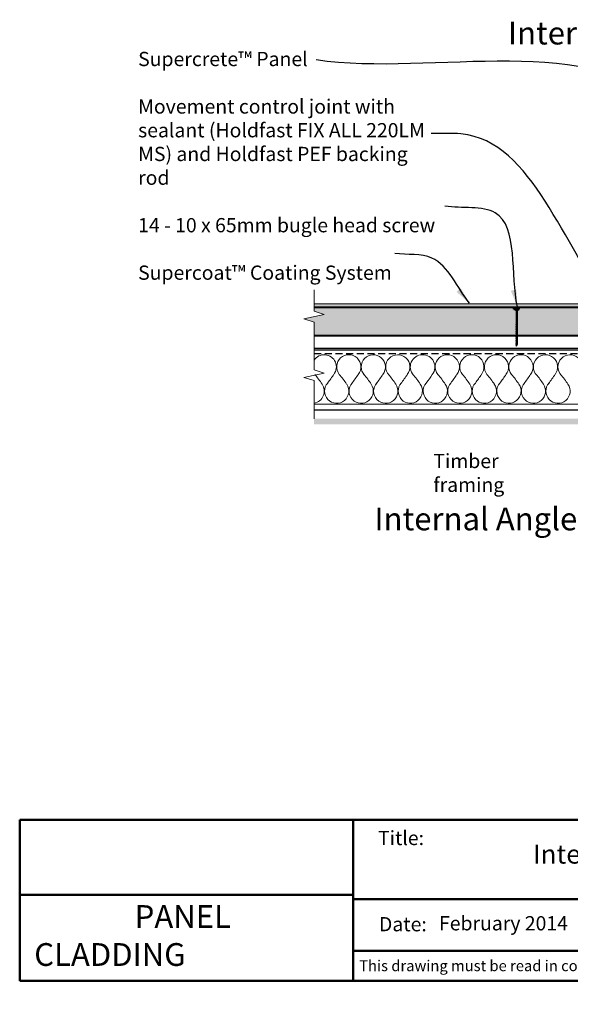
# Model space of a CAD drawing. Units: millimetres. Extents: x 31999 to 33952, y 4699 to 7329.
# Drawn here: x 31999 to 32965, y 4699 to 6427 of the extents above; entities that cross this region are included whole.
import ezdxf

# ---------------------------------------------------------------- set-up
doc = ezdxf.new("R2010")
doc.units = ezdxf.units.MM
doc.header["$MEASUREMENT"] = 0
doc.linetypes.add('HIDDEN', pattern=[0.375, 0.25, -0.125])
for name, color, linetype, lineweight in [('Building Paper', 4, 'HIDDEN', 25), ('Hatch', 2, 'Continuous', 13), ('Insulation', 221, 'BATTING', 9), ('Lining', 3, 'Continuous', 25), ('Supercrete', 7, 'Continuous', 40), ('Timber elevation', 31, 'Continuous', 15), ('Title block', 7, 'Continuous', 50)]:
    doc.layers.add(name, color=color, linetype=linetype, lineweight=lineweight)
for name, color, linetype in [('Fastenings and sealants', 4, 'Continuous'), ('Steel', 3, 'Continuous'), ('Text', 7, 'Continuous')]:
    doc.layers.add(name, color=color, linetype=linetype)
doc.styles.add('1', font='tahoma.ttf', dxfattribs={"height": 2.5})
doc.styles.get("Standard").update_dxf_attribs({"font": 'ariali.ttf', "oblique": 4, "height": 50})
doc.styles.add('Title block', font='times.ttf', dxfattribs={"height": 2.5})
doc.styles.add('Titles', font='timesbd.ttf', dxfattribs={"height": 4})
doc.linetypes.add('BATTING', pattern='A,0.00254,-2.54,[134,ltypeshp.shx,S=2.54,R=0,X=-2.54,Y=0],-5.08,[134,ltypeshp.shx,S=2.54,R=180,X=2.54,Y=0],-2.54', length=10.16254)
doc.dimstyles.new('1', dxfattribs={"dimscale": 0, "dimtxt": 2.5, "dimasz": 2, "dimexe": 1, "dimexo": 1, "dimgap": 1, "dimtad": 1, "dimdec": 0, "dimdsep": 46, "dimtxsty": '1', "dimblk": 'ARCHTICK', "dimcen": 2.5, "dimdle": 1, "dimclrd": 256, "dimclre": 256, "dimclrt": 256, "dimadec": 0, "dimazin": 0, "dimtfac": 1, "dimtdec": 0, "dimtmove": 1, "dimatfit": 3, "dimfxl": 0, "dimarcsym": 0})
picture_1 = doc.add_image_def('image1.jpg', size_in_pixel=(1367, 308))

# ---------------------------------------------------------------- blocks, each defined once
blk = doc.blocks.new('_ArchTick')
at = {"color": 0, "linetype": 'ByBlock', "const_width": 0.15}
blk.add_lwpolyline([(-0.5, -0.5), (0.5, 0.5)], dxfattribs=at)

msp = doc.modelspace()

# ---------------------------------------------------------------- hatches: boundary and pattern name
at = {"layer": 'Hatch', "lineweight": 20}
h = msp.add_hatch(dxfattribs=at)
h.set_pattern_fill('AR-SAND', color=256, scale=10, style=0)
h.set_pattern_definition([(37.5, (0, 0), (-0.6299336, 19.268238), [0, -15.2, 0, -17, 0, -16.25]), (7.5, (0, 0), (17.697767, 28.22146), [0, -8.2, 0, -13.7, 0, -5.25]), (327.5, (-12.3, 0), (31.141419, 0.0565905), [0, -5, 0, -18, 0, -23.5]), (317.5, (-12.3, 0), (30.061266, 8.776756), [0, -2.5, 0, -11.8, 0, -13.5])])
h.paths.add_polyline_path([(32510.8, 5904.9), (32497.6, 5902.1), (32515.6, 5896.6), (32515.6, 5872.2), (32553.9, 5872.2)])
h.paths.add_polyline_path([(33033.2, 5922.2), (32872, 5922.2), (32872, 5894.6), (32872.5, 5894.6), (32872, 5894.1), (32872, 5893.3), (32872.6, 5893.3), (32872, 5892.7), (32872, 5891.9), (32872.5, 5891.9), (32872, 5891.4), (32872, 5890.5), (32872.5, 5890.5), (32872, 5890), (32872, 5889.1), (32872.5, 5889.1), (32872, 5888.5), (32872, 5887.6), (32872.5, 5887.6), (32872, 5887), (32872, 5886.1), (32872.5, 5886.1), (32872, 5885.5), (32872, 5884.5), (32872.5, 5884.5), (32872, 5884), (32872, 5883.1), (32872.5, 5883.1), (32872, 5882.5), (32872, 5881.8), (32872.6, 5881.8), (32872, 5881.2), (32872, 5880.4), (32872.5, 5880.4), (32872, 5879.8), (32872, 5879), (32872.5, 5879), (32872, 5878.4), (32872, 5877.5), (32872.5, 5877.5), (32872, 5877), (32872, 5876), (32872.5, 5876), (32872, 5875.5), (32872, 5874.5), (32872.5, 5874.5), (32872, 5874), (32872, 5873), (32872.5, 5873), (32872, 5872.5), (32872, 5872.2), (33053.9, 5872.2)])
h.paths.add_polyline_path([(33071.7, 5955.2), (33042.4, 5926), (33063.1, 5876), (33107, 5919.9), (33106.8, 5920.1), (33105.9, 5920.1), (33106.4, 5920.5), (33105.7, 5921.2), (33104.8, 5921.2), (33105.4, 5921.6), (33104.7, 5922.2), (33103.7, 5922.3), (33104.3, 5922.6), (33103.6, 5923.3), (33102.7, 5923.3), (33103.2, 5923.7), (33102.6, 5924.3), (33101.7, 5924.3), (33102.2, 5924.7), (33101.6, 5925.3), (33100.7, 5925.3), (33101.2, 5925.7), (33100.7, 5926.3), (33100.5, 5926.3), (33102.1, 5927.2), (33102.1, 5927.2), (33101.2, 5928.1), (33099.7, 5927.2), (33098.7, 5927.3), (33099.3, 5927.6), (33098.7, 5928.2), (33097.7, 5928.3), (33098.3, 5928.6), (33097.6, 5929.3), (33096.6, 5929.4), (33097.2, 5929.7), (33096.5, 5930.4), (33095.6, 5930.4), (33096.1, 5930.8), (33095.5, 5931.4), (33094.5, 5931.5), (33095.1, 5931.8), (33094.4, 5932.5), (33093.5, 5932.5), (33094.1, 5932.8), (33093.5, 5933.5), (33092.5, 5933.5), (33093.1, 5933.8), (33092.5, 5934.4), (33092.4, 5934.4), (33093.9, 5935.3), (33093.9, 5935.4), (33093, 5936.3), (33091.5, 5935.4), (33090.6, 5935.4), (33091.2, 5935.8)])
h.paths.add_polyline_path([(33316.5, 6200.1), (33072.9, 5956.5), (33092.7, 5936.7), (33093.2, 5936.7), (33093, 5936.3), (33093.6, 5935.7), (33094.1, 5935.7), (33093.9, 5935.4), (33094.6, 5934.8), (33095.1, 5934.8), (33095, 5934.4), (33095.6, 5933.8), (33096.1, 5933.8), (33096, 5933.4), (33096.6, 5932.7), (33097.2, 5932.8), (33097, 5932.4), (33097.6, 5931.7), (33098.2, 5931.7), (33098, 5931.3), (33098.7, 5930.6), (33099.3, 5930.7), (33099.1, 5930.3), (33099.8, 5929.5), (33100.4, 5929.6), (33100.2, 5929.2), (33100.8, 5928.5), (33101.4, 5928.6), (33101.2, 5928.1), (33101.8, 5927.6), (33102.3, 5927.6), (33102.1, 5927.2), (33102.7, 5926.6), (33103.3, 5926.6), (33103.1, 5926.2), (33103.7, 5925.6), (33104.3, 5925.6), (33104.1, 5925.2), (33104.8, 5924.6), (33105.3, 5924.6), (33105.1, 5924.2), (33105.8, 5923.5), (33106.4, 5923.6), (33106.2, 5923.2), (33106.9, 5922.5), (33107.4, 5922.5), (33107.2, 5922.1), (33108, 5921.4), (33108.6, 5921.4), (33351.9, 6164.7), (33332.9, 6183.7), (33315.9, 6175.2), (33335.9, 6206.1), (33319.3, 6197.3)])
h.paths.add_polyline_path([(32857.5, 5922.2), (32515.6, 5922.2), (32515.6, 5915.8), (32533.6, 5909.8), (32510.8, 5904.9), (32553.9, 5872.2), (32869.8, 5872.2), (32870.3, 5872.6), (32870.3, 5873.6), (32869.9, 5873.7), (32870.3, 5874.1), (32870.3, 5875.1), (32869.9, 5875.3), (32870.3, 5875.6), (32870.3, 5876.6), (32869.9, 5876.7), (32870.3, 5877.1), (32870.3, 5878), (32869.9, 5878.2), (32870.3, 5878.5), (32870.3, 5879.4), (32869.9, 5879.6), (32870.3, 5879.9), (32870.3, 5880.8), (32869.9, 5881), (32870.3, 5881.3), (32870.3, 5882.1), (32869.9, 5882.3), (32870.3, 5882.7), (32870.3, 5883.6), (32869.9, 5883.7), (32870.3, 5884.1), (32870.3, 5885.1), (32869.9, 5885.3), (32870.3, 5885.6), (32870.3, 5886.6), (32869.9, 5886.8), (32870.3, 5887.2), (32870.3, 5888.1), (32869.9, 5888.3), (32870.3, 5888.6), (32870.3, 5889.5), (32869.9, 5889.7), (32870.3, 5890.1), (32870.3, 5890.9), (32869.9, 5891.1), (32870.3, 5891.5), (32870.3, 5892.4), (32869.9, 5892.5), (32870.3, 5892.8), (32870.3, 5893.5), (32870.2, 5893.7), (32869.9, 5893.8), (32870.1, 5894)])
h.paths.add_polyline_path([(32870.3, 5922.2), (32857.5, 5922.2), (32870, 5894.1), (32870.3, 5894.2)])
at = {"layer": 'Hatch'}
msp.add_hatch(color=21, dxfattribs=at).paths.add_polyline_path([(33443.4, 6048.2), (33436.7, 6054.9), (33180, 5797.8), (33148.2, 5766), (33109.5, 5727.2), (33053.5, 5727.2), (33008.5, 5727.2), (32515.6, 5727.2), (32515.6, 5717.2), (33113, 5717.2)])
h = msp.add_hatch(dxfattribs=at)
h.set_pattern_fill('AR-CONC', color=256, scale=2, style=0)
h.set_pattern_definition([(50, (32515.566, 5922), (14.3452, -1.25504), [1.5, -16.5]), (355, (32515.566, 5922), (-2.77503, 15.04384), [1.2, -13.2]), (100.4514, (32516.761, 5921.896), (11.5702, 13.7888), [1.2748, -14.02284]), (46.1842, (32515.566, 5926), (21.3448, -3.3104), [2.25, -24.75]), (96.6356, (32517.345, 5925.724), (18.69325, 19.48236), [1.9122, -21.0343]), (351.184, (32515.566, 5926), (18.6932, 19.4824), [1.8, -19.8]), (21, (32517.566, 5925), (11.93814, -8.05238), [1.5, -16.5]), (326, (32517.566, 5925), (4.8663, 14.503), [1.2, -13.2]), (71.4514, (32518.561, 5924.329), (16.80445, 6.4506), [1.2748, -14.02284]), (37.5, (32515.566, 5922.0003), (0.243197, 6.657877), [0, -13.04, 0, -13.4, 0, -13.25]), (7.5, (32515.566, 5922), (5.26139, 7.88823), [0, -7.64, 0, -12.74, 0, -5.05]), (327.5, (32511.106, 5922.0003), (10.67645, -0.4511), [0, -5, 0, -15.6, 0, -20.7]), (317.5, (32509.106, 5922), (11.66372, 2.0021), [0, -6.5, 0, -10.36, 0, -14.7])])
h.paths.add_polyline_path([(33024.4, 5928.7), (32515.6, 5927.7), (32515.6, 5922.2), (33022.8, 5922.2, 0.119962), (33027.1, 5922.4)])

# ---------------------------------------------------------------- linework, layer by layer
at = {"layer": 'Building Paper', "ltscale": 50}
msp.add_lwpolyline([(32515.6, 5841.1), (32994.4, 5841.1), (33008.5, 5847.2), (33069.7, 5847.2), (33112.6, 5890.1), (33126.9, 5895.8), (33373.8, 6142.8)], dxfattribs=at)
at = {"layer": 'Fastenings and sealants'}
for p, q in [((32867.6, 5919.2), (32874.6, 5919.2)), ((32867.6, 5919.2), (32870.3, 5916.5)), ((32870.3, 5916.5), (32870.3, 5894.2)), ((32872, 5916.5), (32870.3, 5916.5)), ((32874.6, 5919.2), (32872, 5916.5)), ((32872, 5916.5), (32872, 5894.6)), ((32870.3, 5894.2), (32869.9, 5893.8)), ((32869.9, 5893.8), (32870.3, 5893.7)), ((32872, 5894.6), (32870.3, 5894.2)), ((32870.3, 5893.7), (32872, 5894.1)), ((32870.3, 5893.7), (32870.3, 5892.8)), ((32872, 5894.1), (32872.5, 5894.6)), ((32872.5, 5894.6), (32872, 5894.6)), ((32872, 5894.1), (32872, 5893.3)), ((32870.4, 5892.9), (32869.9, 5892.5)), ((32869.9, 5892.5), (32870.4, 5892.3)), ((32870.3, 5891.5), (32869.9, 5891.1)), ((32869.9, 5891.1), (32870.3, 5890.9)), ((32870.3, 5890.1), (32869.9, 5889.7)), ((32869.9, 5889.7), (32870.3, 5889.5)), ((32870.3, 5888.6), (32869.9, 5888.3)), ((32869.9, 5888.3), (32870.3, 5888.1)), ((32870.3, 5887.2), (32869.9, 5886.8)), ((32869.9, 5886.8), (32870.3, 5886.6)), ((32870.3, 5885.7), (32869.9, 5885.3)), ((32869.9, 5885.3), (32870.3, 5885.1)), ((32870.3, 5884.1), (32869.9, 5883.7)), ((32869.9, 5883.7), (32870.3, 5883.6)), ((32870.3, 5882.7), (32869.9, 5882.3)), ((32869.9, 5882.3), (32870.3, 5882.1)), ((32870.4, 5881.4), (32869.9, 5881)), ((32869.9, 5881), (32870.4, 5880.8)), ((32870.3, 5880), (32869.9, 5879.6)), ((32869.9, 5879.6), (32870.3, 5879.4)), ((32870.3, 5878.5), (32869.9, 5878.2)), ((32869.9, 5878.2), (32870.3, 5878)), ((32870.3, 5877.1), (32869.9, 5876.7)), ((32869.9, 5876.7), (32870.3, 5876.6)), ((32870.3, 5892.4), (32870.3, 5891.5)), ((32872, 5891.9), (32870.3, 5891.5)), ((32870.3, 5890.9), (32872, 5891.4)), ((32870.3, 5890.9), (32870.3, 5890.1)), ((32872, 5890.5), (32870.3, 5890.1)), ((32870.3, 5889.5), (32872, 5890)), ((32870.3, 5889.5), (32870.3, 5888.6)), ((32872, 5889.1), (32870.3, 5888.6)), ((32870.3, 5888.1), (32872, 5888.5)), ((32870.3, 5888.1), (32870.3, 5887.2)), ((32872, 5887.6), (32870.3, 5887.2)), ((32870.3, 5886.6), (32872, 5887.1)), ((32870.3, 5886.6), (32870.3, 5885.6)), ((32872, 5886.1), (32870.3, 5885.7)), ((32870.3, 5885.1), (32872, 5885.6)), ((32870.3, 5885.1), (32870.3, 5884.1)), ((32872, 5884.5), (32870.3, 5884.1)), ((32870.3, 5883.6), (32872, 5884)), ((32870.3, 5883.6), (32870.3, 5882.7)), ((32872, 5883.1), (32870.3, 5882.7)), ((32870.3, 5882.1), (32872, 5882.6)), ((32870.3, 5882.1), (32870.3, 5881.3)), ((32870.3, 5880.8), (32870.3, 5879.9)), ((32872, 5880.4), (32870.3, 5880)), ((32870.3, 5879.4), (32872, 5879.9)), ((32870.3, 5879.4), (32870.3, 5878.5)), ((32872, 5879), (32870.3, 5878.5)), ((32870.3, 5878), (32872, 5878.4)), ((32870.3, 5878), (32870.3, 5877.1)), ((32872, 5877.5), (32870.3, 5877.1)), ((32870.3, 5876.6), (32872, 5877)), ((32870.3, 5876.6), (32870.3, 5875.6)), ((32872.1, 5893.3), (32870.4, 5892.9)), ((32870.4, 5892.3), (32872.1, 5892.8)), ((32872.1, 5881.8), (32870.4, 5881.4)), ((32870.4, 5880.8), (32872.1, 5881.3)), ((32872, 5892.8), (32872, 5891.9)), ((32872.5, 5891.9), (32872, 5891.9)), ((32872, 5891.4), (32872.5, 5891.9)), ((32872, 5891.4), (32872, 5890.5)), ((32872.5, 5890.5), (32872, 5890.5)), ((32872, 5890), (32872.5, 5890.5)), ((32872, 5890), (32872, 5889.1)), ((32872, 5888.5), (32872.5, 5889.1)), ((32872.5, 5889.1), (32872, 5889.1)), ((32872, 5888.5), (32872, 5887.6)), ((32872.5, 5887.6), (32872, 5887.6)), ((32872, 5887.1), (32872.5, 5887.6)), ((32872, 5887.1), (32872, 5886.1)), ((32872.5, 5886.1), (32872, 5886.1)), ((32872, 5885.6), (32872.5, 5886.1)), ((32872, 5885.5), (32872, 5884.5)), ((32872.5, 5884.5), (32872, 5884.5)), ((32872, 5884), (32872.5, 5884.5)), ((32872, 5884), (32872, 5883.1)), ((32872.5, 5883.1), (32872, 5883.1)), ((32872, 5882.6), (32872.5, 5883.1)), ((32872, 5882.6), (32872, 5881.8)), ((32872, 5881.2), (32872, 5880.4)), ((32872, 5879.9), (32872.5, 5880.4)), ((32872.5, 5880.4), (32872, 5880.4)), ((32872, 5879.8), (32872, 5879)), ((32872, 5878.4), (32872.5, 5879)), ((32872.5, 5879), (32872, 5879)), ((32872, 5878.4), (32872, 5877.5)), ((32872.5, 5877.5), (32872, 5877.5)), ((32872, 5877), (32872.5, 5877.5)), ((32872, 5877), (32872, 5876)), ((32872.1, 5892.8), (32872.6, 5893.3)), ((32872.6, 5893.3), (32872.1, 5893.3)), ((32872.6, 5881.8), (32872.1, 5881.8)), ((32872.1, 5881.3), (32872.6, 5881.8)), ((32870.3, 5875.6), (32869.9, 5875.3)), ((32869.9, 5875.3), (32870.3, 5875.1)), ((32870.3, 5874.1), (32869.9, 5873.7)), ((32869.9, 5873.7), (32870.3, 5873.6)), ((32870.3, 5872.6), (32869.9, 5872.2)), ((32869.9, 5872.2), (32870.3, 5872)), ((32870.3, 5871.3), (32869.9, 5870.9)), ((32869.9, 5870.9), (32870.3, 5870.7)), ((32870.3, 5869.9), (32869.9, 5869.5)), ((32869.9, 5869.5), (32870.3, 5869.3)), ((32870.3, 5868.4), (32869.9, 5868)), ((32869.9, 5868), (32870.3, 5867.9)), ((32870.3, 5867), (32869.9, 5866.6)), ((32869.9, 5866.6), (32870.3, 5866.5)), ((32870.3, 5865.6), (32869.9, 5865.2)), ((32869.9, 5865.2), (32870.3, 5865)), ((32870.3, 5864.1), (32869.9, 5863.7)), ((32869.9, 5863.7), (32870.3, 5863.5)), ((32870.3, 5862.6), (32869.9, 5862.2)), ((32869.9, 5862.2), (32870.3, 5862)), ((32870.3, 5861), (32869.9, 5860.7)), ((32869.9, 5860.7), (32870.3, 5860.5)), ((32870.3, 5859.6), (32869.9, 5859.2)), ((32869.9, 5859.2), (32870.3, 5859)), ((32872, 5876), (32870.3, 5875.6)), ((32870.3, 5875.1), (32872, 5875.5)), ((32870.3, 5875.1), (32870.3, 5874.1)), ((32872, 5874.5), (32870.3, 5874.1)), ((32870.3, 5873.6), (32872, 5874)), ((32870.3, 5873.6), (32870.3, 5872.6)), ((32872, 5873), (32870.3, 5872.6)), ((32870.3, 5872), (32872, 5872.5)), ((32870.3, 5872), (32870.3, 5871.3)), ((32872, 5871.7), (32870.3, 5871.3)), ((32870.3, 5870.7), (32872, 5871.2)), ((32870.3, 5870.7), (32870.3, 5869.8)), ((32872, 5870.3), (32870.3, 5869.9)), ((32870.3, 5869.3), (32872, 5869.8)), ((32870.3, 5869.3), (32870.3, 5868.4)), ((32872, 5868.8), (32870.3, 5868.4)), ((32870.3, 5867.9), (32872, 5868.3)), ((32870.3, 5867.9), (32870.3, 5867)), ((32872, 5867.4), (32870.3, 5867)), ((32870.3, 5866.5), (32872, 5866.9)), ((32870.3, 5866.5), (32870.3, 5865.6)), ((32872, 5866), (32870.3, 5865.6)), ((32870.3, 5865), (32872, 5865.5)), ((32870.3, 5865), (32870.3, 5864.1)), ((32872, 5864.5), (32870.3, 5864.1)), ((32870.3, 5863.5), (32872, 5864)), ((32870.3, 5863.6), (32870.3, 5862.6)), ((32872, 5863), (32870.3, 5862.6)), ((32870.3, 5862), (32872, 5862.5)), ((32870.3, 5862), (32870.3, 5861)), ((32872, 5861.5), (32870.3, 5861)), ((32870.3, 5860.5), (32872, 5860.9)), ((32870.3, 5860.5), (32870.3, 5859.6)), ((32872, 5860), (32870.3, 5859.6)), ((32870.3, 5859), (32872, 5859.5)), ((32872, 5875.5), (32872.5, 5876)), ((32872.5, 5876), (32872, 5876)), ((32872, 5875.5), (32872, 5874.5)), ((32872, 5874), (32872.5, 5874.5)), ((32872.5, 5874.5), (32872, 5874.5)), ((32872, 5874), (32872, 5873)), ((32872, 5872.5), (32872.5, 5873)), ((32872.5, 5873), (32872, 5873)), ((32872, 5872.5), (32872, 5871.7)), ((32872, 5871.2), (32872.5, 5871.7)), ((32872.5, 5871.7), (32872, 5871.7)), ((32872, 5871.2), (32872, 5870.3)), ((32872, 5869.8), (32872.5, 5870.3)), ((32872.5, 5870.3), (32872, 5870.3)), ((32872, 5869.8), (32872, 5868.8)), ((32872.5, 5868.8), (32872, 5868.8)), ((32872, 5868.3), (32872.5, 5868.8)), ((32872, 5868.3), (32872, 5867.4)), ((32872.5, 5867.4), (32872, 5867.4)), ((32872, 5866.9), (32872.5, 5867.4)), ((32872, 5866.9), (32872, 5866)), ((32872, 5865.5), (32872.5, 5866)), ((32872.5, 5866), (32872, 5866)), ((32872, 5865.5), (32872, 5864.5)), ((32872.5, 5864.5), (32872, 5864.5)), ((32872, 5864), (32872.5, 5864.5)), ((32872, 5864), (32872, 5863)), ((32872.5, 5863), (32872, 5863)), ((32872, 5862.5), (32872.5, 5863)), ((32872, 5862.5), (32872, 5861.5)), ((32872.5, 5861.5), (32872, 5861.5)), ((32872, 5860.9), (32872.5, 5861.5)), ((32872, 5860.9), (32872, 5860)), ((32872.5, 5860), (32872, 5860)), ((32872, 5859.5), (32872.5, 5860)), ((32872, 5859.5), (32872, 5858.5)), ((32870.3, 5858.1), (32869.9, 5857.7)), ((32869.9, 5857.7), (32870.3, 5857.6)), ((32870.3, 5859.1), (32870.3, 5858.1)), ((32872, 5858.5), (32870.3, 5858.1)), ((32870.3, 5857.6), (32872, 5858)), ((32870.3, 5857.6), (32870.3, 5857.4)), ((32871.1, 5854.2), (32870.3, 5857.4)), ((32871.1, 5854.2), (32872, 5857.4)), ((32872.5, 5858.5), (32872, 5858.5)), ((32872, 5858), (32872.5, 5858.5)), ((32872, 5858), (32872, 5857.4))]:
    msp.add_line(p, q, dxfattribs=at)
at = {"layer": 'Fastenings and sealants', "lineweight": 9}
for points in [[(32515.6, 5953.1), (32515.6, 5915.8), (32533.6, 5909.8), (32497.6, 5902.1), (32515.6, 5896.6), (32515.6, 5872.2)], [(32515.6, 5872.2), (32515.6, 5812.9), (32533.6, 5806.9), (32497.6, 5799.1), (32515.6, 5793.7), (32515.6, 5726.8)]]:
    msp.add_lwpolyline(points, dxfattribs=at)
at = {"layer": 'Insulation', "linetype": 'Continuous'}
for centre, radius, start, end in [((32533.5, 5817.9), 21.3, 321.1409, 147.1674), ((32576.6, 5817.9), 21.3, 321.1409, 218.4059), ((32619.6, 5817.9), 21.3, 321.1409, 223.35), ((32662.7, 5817.9), 21.3, 321.1409, 223.35), ((32705.8, 5817.9), 21.3, 89.8114, 223.4253), ((32706.5, 5817.8), 21.3, 321.1409, 91.8464), ((32749.6, 5817.8), 21.3, 321.1409, 218.4059), ((32792.7, 5817.8), 21.3, 321.1409, 218.4059), ((32835.8, 5817.8), 21.3, 321.1409, 218.4059), ((32878.9, 5817.8), 21.3, 321.1409, 218.4059), ((32922, 5817.8), 21.3, 321.1409, 223.35), ((32965.1, 5817.8), 21.3, 321.1409, 223.35), ((32406.6, 5708.1), 146.5, 32.806, 41.2372), ((32333.1, 5945.6), 258.8, 322.8961, 327.0712), ((32449.7, 5708.1), 146.5, 32.806, 41.2372), ((32376.2, 5945.6), 258.8, 322.6094, 327.0712), ((32492.8, 5708.1), 146.5, 32.806, 41.2372), ((32419.3, 5945.6), 258.8, 322.6094, 327.0712), ((32535.9, 5708.1), 146.5, 32.806, 41.2372), ((32462.4, 5945.6), 258.8, 322.6094, 327.0712), ((32579, 5708.1), 146.5, 32.806, 41.2372), ((32506.2, 5945.6), 258.8, 322.8961, 326.9553), ((32622.8, 5708), 146.5, 32.806, 41.2372), ((32549.3, 5945.6), 258.8, 322.8961, 327.0712), ((32665.9, 5708), 146.5, 32.806, 41.2372), ((32592.4, 5945.6), 258.8, 322.8961, 327.0712), ((32709, 5708), 146.5, 32.806, 41.2372), ((32635.5, 5945.6), 258.8, 322.8961, 327.0712), ((32752.1, 5708), 146.5, 32.806, 41.2372), ((32678.6, 5945.6), 258.8, 322.6094, 327.0712), ((32795.2, 5708), 146.5, 32.806, 41.2372), ((32721.7, 5945.6), 258.8, 322.6094, 327.0712), ((32838.2, 5708), 146.5, 32.806, 41.2372), ((32512.3, 5775.3), 21.3, 278.926, 34.8369), ((32555.4, 5775.3), 21.3, 138.0728, 34.8369), ((32598.4, 5775.3), 21.3, 138.0728, 34.8369), ((32641.5, 5775.3), 21.3, 138.0728, 34.8369), ((32684.6, 5775.3), 21.3, 138.0728, 34.8369), ((32728.4, 5775.3), 21.3, 138.0728, 34.8369), ((32771.5, 5775.3), 21.3, 138.0728, 34.8369), ((32814.6, 5775.3), 21.3, 138.0728, 34.8369), ((32857.7, 5775.3), 21.3, 138.0728, 34.8369), ((32900.8, 5775.3), 21.3, 138.0728, 34.8369), ((32943.9, 5775.3), 21.3, 138.0728, 34.8369)]:
    msp.add_arc(centre, radius, start, end, dxfattribs=at)
at = {"layer": 'Lining'}
for p, q in [((33034.7, 5928.7), (32515.6, 5927.7)), ((32515.4, 5742.2), (33113, 5742.2))]:
    msp.add_line(p, q, dxfattribs=at)
at = {"layer": 'Steel'}
for p, q in [((33053.9, 5850.2), (32515.6, 5850.2)), ((33053.9, 5847.2), (32515.6, 5847.2))]:
    msp.add_line(p, q, dxfattribs=at)
at = {"layer": 'Supercrete'}
for p, q in [((33033.2, 5922.2), (32515.6, 5922.2)), ((32866.6, 5919.2), (32866.6, 5922.2)), ((32866.6, 5919.2), (32875.6, 5919.2)), ((32875.6, 5919.2), (32875.6, 5922.2)), ((33053.9, 5872.2), (32515.6, 5872.2))]:
    msp.add_line(p, q, dxfattribs=at)
at = {"layer": 'Timber elevation'}
msp.add_line((32515.6, 5752.2), (33008.5, 5752.2), dxfattribs=at)
at = {"layer": 'Title block'}
for p, q in [((31998.9, 5022.9), (31998.9, 4739.9)), ((32584.4, 5022.9), (32584.4, 4740)), ((32586.1, 4883.4), (33900.7, 4883.4)), ((32586.1, 4793), (33900.7, 4793)), ((31998.9, 4739.9), (33898.9, 4739.9))]:
    msp.add_line(p, q, dxfattribs=at)
msp.add_lwpolyline([(31998.9, 5022.9), (33898.9, 5022.9)], dxfattribs=at)

# ---------------------------------------------------------------- texts
at = {"style": 'Title block'}
for s, height, p in [('Title:', 25, (32627.9, 4978.4)), ('Date:', 25, (32629.6, 4827.1)), ('This drawing must be read in conjunction with the Supercrete Panel Cladding System Design & Installation Guide  ', 19, (32594.9, 4757.1))]:
    msp.add_text(s, height=height, dxfattribs=at).set_placement(p)
at = {"layer": 'Text', "attachment_point": 1, "style": 'Titles'}
for s, insert, char_height, width in [('{\\fTahoma|b0|i1|c0|p34;Internal Corner Detail}', (32856, 6423.8), 40, 557.979), ('{\\fTahoma|b0|i1|c0|p34;Supercrete™ Panel\\P\\PMovement control joint \\H0.99998x;with sealant (Holdfast FIX ALL 220LM MS) and Holdfast PEF backing rod\\P\\P\\H0.99998x;14 - 10 x 65mm bugle head screw\\P\\PSupercoat\\H1x;™\\H0.99996x; Coating System}', (32206.8, 6370.8), 25, 532.979), ('{\\fTahoma|b0|i1|c0|p34;Timber framing}', (32725, 5665.1), 25, 246.313), ('{\\fTahoma|b0|i1|c0|p34;Internal Angle Corner Detail}', (32621.7, 5571), 40, 704.217), ('\\pi4.4085;PANEL CLADDING\\P\\pi32.328;CONSTRUCTION', (32024.4, 4873), 40, 544.395)]:
    msp.add_mtext(s, dxfattribs=dict(at, insert=insert, char_height=char_height, width=width))
at = {"layer": 'Title block', "insert": (32900.1, 4979.2), "char_height": 33.333, "attachment_point": 1, "style": 'Title block'}
msp.add_mtext_dynamic_manual_height_columns('Internal Corner Control Joint ', width=792.467, gutter_width=20, heights=[0], dxfattribs=at)
at = {"layer": 'Title block', "insert": (32735, 4853.7), "char_height": 24.999, "attachment_point": 1}
msp.add_mtext_dynamic_manual_height_columns('February 2014', width=250.022, gutter_width=20, heights=[0], dxfattribs=at)

# ---------------------------------------------------------------- referenced raster images: frames only (the image files are external)
at = {"layer": 'Title block'}
image = msp.add_image(picture_1, insert=(31998.9, 4891), size_in_units=(585.5, 131.9), dxfattribs=at)
image.dxf.flags = 7

# ---------------------------------------------------------------- leaders
at = {"layer": 'Text', "path_type": 1}
for points in [[(33233.3, 6079.7), (33136.5, 6265.7), (32519.2, 6356.6)], [(33038.6, 5925.3), (32773.5, 6226.9), (32721.4, 6227.5)], [(32872.8, 5923.4), (32833.7, 6088.3), (32745.3, 6099.7)], [(32788.7, 5929.7), (32722.5, 6008.8), (32657.5, 6017)]]:
    msp.add_leader(points, dimstyle='1', override={"dimscale": 1, "dimasz": 30}, dxfattribs=at)

doc.saveas('drawing.dxf')
